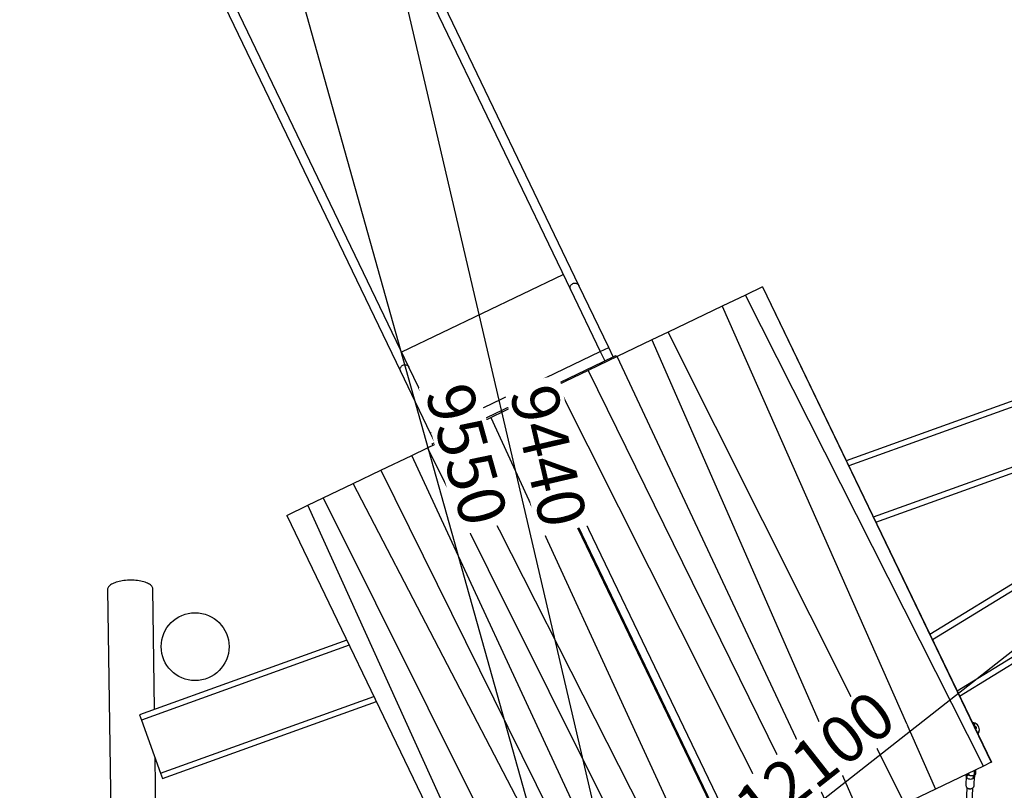
# Model space of a CAD drawing. Units: millimetres. Extents: x 4272 to 69753, y -16541 to 62524.
# Drawn here: x 45533 to 48144, y -12406 to -10361 of the extents above; entities that cross this region are included whole.
import ezdxf

# ---------------------------------------------------------------- set-up
doc = ezdxf.new("R2010")
doc.units = ezdxf.units.MM
doc.layers.add('HERNI_PRVEK', color=4, linetype='Continuous')
doc.layers.add('KOTY', color=7, linetype='Continuous', lineweight=13)
doc.styles.add('arial', font='arial.ttf')
doc.dimstyles.new('KOTY_50', dxfattribs={"dimtxt": 125, "dimasz": 50, "dimexe": 50, "dimexo": 50, "dimgap": 30, "dimtad": 1, "dimdec": 0, "dimrnd": 10, "dimdsep": 46, "dimtxsty": 'arial', "dimblk": 'ARCHTICK', "dimcen": -1.5, "dimclrt": 2, "dimadec": 0, "dimazin": 0, "dimtfac": 0.63, "dimtdec": 0, "dimtix": 1, "dimtmove": 2, "dimatfit": 3, "dimldrblk": 'KOTA', "dimfxl": 400, "dimtfill": 1, "dimtolj": 1, "dimtzin": 0, "dimarcsym": 0})

# ---------------------------------------------------------------- blocks, each defined once
blk = doc.blocks.new('_ArchTick')
at = {"color": 0, "linetype": 'ByBlock', "const_width": 0.15}
blk.add_lwpolyline([(-0.5, -0.5), (0.5, 0.5)], dxfattribs=at)
blk = doc.blocks.new('*D197')
at = {"layer": 'Defpoints', "color": 0, "transparency": 16777216}
for p in [(45771.4, -6941.5), (42942.5, -16137.8), (42942.5, -16137.8)]:
    blk.add_point(p, dxfattribs=at)
at = {"layer": 'KOTY', "color": 0, "lineweight": -2, "transparency": 16777216}
blk.add_line((45771.4, -6941.5), (42942.5, -16137.8), dxfattribs=at)
at = {"layer": 'KOTY', "color": 0, "lineweight": -2, "transparency": 16777216, "xscale": 50, "yscale": 50, "zscale": 50}
for p, rotation in [((45771.4, -6941.5), 72.90130402691362), ((42942.5, -16137.8), 252.9013040269136)]:
    blk.add_blockref('_ArchTick', p, dxfattribs=dict(at, rotation=rotation))
at = {"layer": 'KOTY', "color": 2, "transparency": 16777216, "insert": (44267.3, -11512), "char_height": 125, "attachment_point": 5, "rotation": 72.9013, "style": 'arial', "bg_fill": 3, "box_fill_scale": 1.1, "bg_fill_color": 256, "bg_fill_true_color": 13158600, "bg_fill_transparency": 0}
blk.add_mtext('\\A1;9620', dxfattribs=at)
blk = doc.blocks.new('KOTA')
for p, q in [((-75, -75), (75, 75)), ((0, 75), (0, -75)), ((-75, 0), (75, 0))]:
    blk.add_line(p, q)
blk = doc.blocks.new('*D198')
at = {"layer": 'Defpoints', "color": 0, "transparency": 16777216}
for p in [(52457, -8666.3), (42942.5, -16137.8), (42942.5, -16137.8)]:
    blk.add_point(p, dxfattribs=at)
at = {"layer": 'KOTY', "color": 0, "lineweight": -2, "transparency": 16777216}
blk.add_line((52457, -8666.3), (42942.5, -16137.8), dxfattribs=at)
at = {"layer": 'KOTY', "color": 0, "lineweight": -2, "transparency": 16777216, "xscale": 50, "yscale": 50, "zscale": 50}
for p, rotation in [((52457, -8666.3), 38.14153213982075), ((42942.5, -16137.8), 218.1415321398208)]:
    blk.add_blockref('_ArchTick', p, dxfattribs=dict(at, rotation=rotation))
at = {"layer": 'KOTY', "color": 2, "transparency": 16777216, "insert": (47641.8, -12328.3), "char_height": 125, "attachment_point": 5, "rotation": 38.1415, "style": 'arial', "bg_fill": 3, "box_fill_scale": 1.1, "bg_fill_color": 256, "bg_fill_true_color": 13158600, "bg_fill_transparency": 0}
blk.add_mtext('\\A1;12100', dxfattribs=at)
blk = doc.blocks.new('*D200')
at = {"layer": 'Defpoints', "color": 0, "transparency": 16777216}
for p in [(52457, -8666.3), (52457, -8666.3), (47918, -16137.8)]:
    blk.add_point(p, dxfattribs=at)
at = {"layer": 'KOTY', "color": 0, "lineweight": -2, "transparency": 16777216}
blk.add_line((47918, -16137.8), (52457, -8666.3), dxfattribs=at)
at = {"layer": 'KOTY', "color": 0, "lineweight": -2, "transparency": 16777216, "xscale": 50, "yscale": 50, "zscale": 50}
for p, rotation in [((52457, -8666.3), 58.72120318128366), ((47918, -16137.8), 238.7212031812836)]:
    blk.add_blockref('_ArchTick', p, dxfattribs=dict(at, rotation=rotation))
at = {"layer": 'KOTY', "color": 2, "transparency": 16777216, "insert": (50107.3, -12353.3), "char_height": 125, "attachment_point": 5, "rotation": 58.7212, "style": 'arial', "bg_fill": 3, "box_fill_scale": 1.1, "bg_fill_color": 256, "bg_fill_true_color": 13158600, "bg_fill_transparency": 0}
blk.add_mtext('\\A1;8740', dxfattribs=at)
blk = doc.blocks.new('*D201')
at = {"layer": 'Defpoints', "color": 0, "transparency": 16777216}
for p in [(45771.4, -6941.5), (45771.4, -6941.5), (47918, -16137.8)]:
    blk.add_point(p, dxfattribs=at)
at = {"layer": 'KOTY', "color": 0, "lineweight": -2, "transparency": 16777216}
blk.add_line((47918, -16137.8), (45771.4, -6941.5), dxfattribs=at)
at = {"layer": 'KOTY', "color": 0, "lineweight": -2, "transparency": 16777216, "xscale": 50, "yscale": 50, "zscale": 50}
for p, rotation in [((45771.4, -6941.5), 103.1390051499615), ((47918, -16137.8), 283.1390051499615)]:
    blk.add_blockref('_ArchTick', p, dxfattribs=dict(at, rotation=rotation))
at = {"layer": 'KOTY', "color": 2, "transparency": 16777216, "insert": (46936.1, -11518.3), "char_height": 125, "attachment_point": 5, "rotation": 283.139, "style": 'arial', "bg_fill": 3, "box_fill_scale": 1.1, "bg_fill_color": 256, "bg_fill_true_color": 13158600, "bg_fill_transparency": 0}
blk.add_mtext('\\A1;9440', dxfattribs=at)
blk = doc.blocks.new('*D183')
at = {"layer": 'Defpoints', "color": 0, "transparency": 16777216}
for p in [(45339.5, -6941.5), (45339.5, -6941.5), (47918, -16137.8)]:
    blk.add_point(p, dxfattribs=at)
at = {"layer": 'KOTY', "color": 0, "lineweight": -2, "transparency": 16777216}
blk.add_line((47918, -16137.8), (45339.5, -6941.5), dxfattribs=at)
at = {"layer": 'KOTY', "color": 0, "lineweight": -2, "transparency": 16777216, "xscale": 50, "yscale": 50, "zscale": 50}
for p, rotation in [((45339.5, -6941.5), 105.6630271802542), ((47918, -16137.8), 285.6630271802542)]:
    blk.add_blockref('_ArchTick', p, dxfattribs=dict(at, rotation=rotation))
at = {"layer": 'KOTY', "color": 2, "transparency": 16777216, "insert": (46719.1, -11514.3), "char_height": 125, "attachment_point": 5, "rotation": 285.663, "style": 'arial', "bg_fill": 3, "box_fill_scale": 1.1, "bg_fill_color": 256, "bg_fill_true_color": 13158600, "bg_fill_transparency": 0}
blk.add_mtext('\\A1;9550', dxfattribs=at)
blk = doc.blocks.new('*D184')
at = {"layer": 'Defpoints', "color": 0, "transparency": 16777216}
for p in [(39468.9, -9357.7), (39468.9, -9357.7), (47918, -16137.8)]:
    blk.add_point(p, dxfattribs=at)
at = {"layer": 'KOTY', "color": 0, "lineweight": -2, "transparency": 16777216}
blk.add_line((47918, -16137.8), (39468.9, -9357.7), dxfattribs=at)
at = {"layer": 'KOTY', "color": 0, "lineweight": -2, "transparency": 16777216, "xscale": 50, "yscale": 50, "zscale": 50}
for p, rotation in [((39468.9, -9357.7), 141.2542378216155), ((47918, -16137.8), 321.2542378216155)]:
    blk.add_blockref('_ArchTick', p, dxfattribs=dict(at, rotation=rotation))
at = {"layer": 'KOTY', "color": 2, "transparency": 16777216, "insert": (43752.2, -12674.5), "char_height": 125, "attachment_point": 5, "rotation": 321.2542, "style": 'arial', "bg_fill": 3, "box_fill_scale": 1.1, "bg_fill_color": 256, "bg_fill_true_color": 13158600, "bg_fill_transparency": 0}
blk.add_mtext('\\A1;10830', dxfattribs=at)
blk = doc.blocks.new('*D202')
at = {"layer": 'Defpoints', "color": 0, "transparency": 16777216}
for p in [(39468.9, -11033.3), (39468.9, -11033.3), (47918, -16137.8)]:
    blk.add_point(p, dxfattribs=at)
at = {"layer": 'KOTY', "color": 0, "lineweight": -2, "transparency": 16777216}
blk.add_line((47918, -16137.8), (39468.9, -11033.3), dxfattribs=at)
at = {"layer": 'KOTY', "color": 0, "lineweight": -2, "transparency": 16777216, "xscale": 50, "yscale": 50, "zscale": 50}
for p, rotation in [((39468.9, -11033.3), 148.8617794756526), ((47918, -16137.8), 328.8617794756527)]:
    blk.add_blockref('_ArchTick', p, dxfattribs=dict(at, rotation=rotation))
at = {"layer": 'KOTY', "color": 2, "transparency": 16777216, "insert": (43742, -13505.2), "char_height": 125, "attachment_point": 5, "rotation": 328.8618, "style": 'arial', "bg_fill": 3, "box_fill_scale": 1.1, "bg_fill_color": 256, "bg_fill_true_color": 13158600, "bg_fill_transparency": 0}
blk.add_mtext('\\A1;9870', dxfattribs=at)

msp = doc.modelspace()

# ---------------------------------------------------------------- linework, layer by layer
at = {"layer": 'HERNI_PRVEK'}
for p, q in [((46067.772, -9150.29), (46993.882, -11076.819)), ((47016.414, -11065.988), (46090.304, -9139.458)), ((45617.136, -9366.917), (46543.246, -11293.446)), ((46565.778, -11282.615), (45639.668, -9356.086)), ((46546.55, -11242.615), (46974.654, -11036.82)), ((47095.484, -11230.472), (47016.414, -11065.988)), ((47503.376, -11069.68), (47458.024, -11091.481)), ((47503.376, -11069.68), (47503.569, -11069.587)), ((47503.376, -11069.68), (48109.932, -12331.46)), ((47503.569, -11069.587), (48110.125, -12331.367)), ((46993.882, -11076.819), (47072.952, -11241.304)), ((47458.024, -11091.481), (47396.039, -11121.278)), ((48088.932, -12341.555), (47458.024, -11091.481)), ((47396.039, -11121.278), (47253.252, -11189.918)), ((47396.039, -11121.278), (47961.641, -12402.746)), ((47253.252, -11189.918), (47210.084, -11210.669)), ((47880.839, -12441.588), (47253.252, -11189.918)), ((47210.084, -11210.669), (47118.213, -11254.833)), ((47210.084, -11210.669), (47771.258, -12494.266)), ((46644.848, -11447.099), (47072.952, -11241.304)), ((47072.952, -11241.304), (47095.484, -11230.472)), ((47072.952, -11241.304), (47084.998, -11266.362)), ((47078.239, -11269.611), (47114.289, -11252.281)), ((47107.53, -11255.53), (47095.484, -11230.472)), ((47116.023, -11255.886), (47114.289, -11252.281)), ((46663.654, -11468.908), (47078.239, -11269.611)), ((47118.213, -11254.833), (47040.732, -11292.079)), ((47079.972, -11273.216), (47078.239, -11269.611)), ((47712.594, -12522.466), (47118.213, -11254.833)), ((46543.246, -11293.446), (46622.316, -11457.931)), ((46644.848, -11447.099), (46565.778, -11282.615)), ((47040.732, -11292.079), (46959.93, -11330.922)), ((47040.732, -11292.079), (47658.357, -12548.539)), ((48391.788, -11291.319), (47725.369, -11530.983)), ((46959.93, -11330.922), (46877.307, -11370.64)), ((47588.624, -12582.061), (46959.93, -11330.922)), ((48396.921, -11305.591), (47731.975, -11544.725)), ((46782.963, -11415.992), (46855.432, -11381.156)), ((46855.432, -11381.156), (46858.001, -11379.921)), ((47461.988, -12642.936), (46855.432, -11381.156)), ((46877.307, -11370.64), (46858.001, -11379.921)), ((46858.001, -11379.921), (47464.557, -12641.701)), ((46877.307, -11370.64), (47483.863, -12632.42)), ((46678.981, -11465.978), (46782.963, -11415.992)), ((46782.963, -11415.992), (47367.501, -12688.357)), ((46622.316, -11457.931), (46644.848, -11447.099)), ((46622.316, -11457.931), (46634.362, -11482.989)), ((46656.894, -11472.158), (46644.848, -11447.099)), ((47797.163, -11680.332), (48447.569, -11446.427)), ((47803.769, -11694.074), (48452.702, -11460.699)), ((46614.438, -11497.005), (46678.981, -11465.978)), ((46627.603, -11486.238), (46663.654, -11468.908)), ((46629.336, -11489.843), (46627.603, -11486.238)), ((46665.387, -11472.513), (46663.654, -11468.908)), ((47312.523, -12714.786), (46678.981, -11465.978)), ((46573.148, -11516.854), (46614.438, -11497.005)), ((46614.438, -11497.005), (47239.458, -12749.909)), ((46491.444, -11556.13), (46573.148, -11516.854)), ((47162.024, -12787.133), (46573.148, -11516.854)), ((46417.401, -11591.723), (46491.444, -11556.13)), ((46491.444, -11556.13), (47111.25, -12811.541)), ((46338.196, -11629.799), (46417.401, -11591.723)), ((47064.629, -12833.952), (46417.401, -11591.723)), ((46297.765, -11649.234), (46338.196, -11629.799)), ((46338.196, -11629.799), (46963.082, -12882.768)), ((46241.982, -11676.05), (46297.765, -11649.234)), ((46875.304, -12924.964), (46297.765, -11649.234)), ((46241.789, -11676.143), (46241.982, -11676.05)), ((46241.789, -11676.143), (46848.345, -12937.923)), ((46241.982, -11676.05), (46848.538, -12937.83)), ((48390.775, -11720.235), (47947.328, -11992.709)), ((48405.823, -11728.79), (47953.934, -12006.451)), ((48019.122, -12142.058), (48562.049, -11808.459)), ((48025.728, -12155.801), (48577.581, -11816.717)), ((45766.572, -11872.667), (45785.295, -13233.365)), ((45890.96, -12190.689), (45886.561, -11871.016)), ((46400.969, -12007.275), (45851.092, -12205.027)), ((46407.575, -12021.017), (45856.224, -12219.299)), ((45906.873, -12360.135), (46472.763, -12156.624)), ((45912.006, -12374.407), (46479.369, -12170.366)), ((45851.092, -12205.027), (45856.224, -12219.299)), ((45856.224, -12219.299), (45906.873, -12360.135)), ((48063.635, -12233.507), (48063.08, -12233.501)), ((48063.723, -12234.485), (48063.72, -12234.546)), ((48064.249, -12232.632), (48064.247, -12232.664)), ((48064.328, -12236.097), (48064.607, -12235.612)), ((48064.768, -12235.731), (48064.412, -12236.272)), ((48064.844, -12235.577), (48064.768, -12235.731)), ((48065.215, -12230.503), (48065.214, -12230.516)), ((48066.003, -12234.816), (48065.99, -12234.999)), ((48065.994, -12234.906), (48065.99, -12234.999)), ((48066.003, -12234.816), (48066.007, -12234.723)), ((48066.14, -12230.426), (48066.145, -12230.328)), ((48066.512, -12239.876), (48066.517, -12239.771)), ((48066.625, -12238.329), (48066.625, -12238.348)), ((48067.759, -12238.665), (48067.765, -12238.551)), ((48069.965, -12240.228), (48069.972, -12240.087)), ((48078.176, -12247.451), (48078.281, -12245.18)), ((45905.284, -13231.714), (45892.751, -12320.866)), ((48088.932, -12341.555), (47961.641, -12402.746)), ((48109.932, -12331.46), (48088.932, -12341.555)), ((48109.932, -12331.46), (48110.125, -12331.367)), ((45906.873, -12360.135), (45912.006, -12374.407)), ((48043.633, -12367.07), (48042.481, -12392.059)), ((48044.176, -12368.274), (48044.033, -12363.139)), ((48046.364, -12368.128), (48044.176, -12368.274)), ((48046.593, -12368.002), (48046.364, -12368.128)), ((48049.264, -12361.459), (48047.246, -12361.594)), ((48049.283, -12360.615), (48049.264, -12361.459)), ((48064.458, -12393.072), (48065.609, -12368.083)), ((48065.066, -12366.879), (48064.589, -12366.911)), ((48065.777, -12360.357), (48065.693, -12359.619)), ((48067.966, -12360.211), (48065.777, -12360.357)), ((48045.187, -12398.514), (47977.872, -13859.159)), ((47993.855, -13859.895), (48061.171, -12399.221)), ((47961.641, -12402.746), (47880.839, -12441.588))]:
    msp.add_line(p, q, dxfattribs=at)
at = {"layer": 'HERNI_PRVEK', "flags": 128}
for points in [[(46993.882, -11076.819), (46993.693, -11076.403), (46993.099, -11074.556), (46992.853, -11072.617), (46992.961, -11070.644), (46993.421, -11068.692), (46994.22, -11066.819), (46995.334, -11065.078), (46996.731, -11063.519), (46998.371, -11062.188), (47000.206, -11061.123), (47002.184, -11060.355), (47004.248, -11059.905), (47006.338, -11059.788), (47008.393, -11060.005), (47010.355, -11060.552), (47012.167, -11061.411), (47013.775, -11062.559), (47015.135, -11063.963), (47016.207, -11065.581), (47016.414, -11065.988)], [(46543.246, -11293.446), (46543.058, -11293.03), (46542.463, -11291.183), (46542.217, -11289.244), (46542.325, -11287.271), (46542.785, -11285.319), (46543.584, -11283.446), (46544.698, -11281.705), (46546.095, -11280.146), (46547.735, -11278.815), (46549.57, -11277.75), (46551.549, -11276.982), (46553.612, -11276.532), (46555.702, -11276.415), (46557.757, -11276.632), (46559.719, -11277.179), (46561.531, -11278.038), (46563.14, -11279.186), (46564.5, -11280.59), (46565.571, -11282.208), (46565.778, -11282.615)], [(45823.546, -11848.317), (45818.968, -11848.53), (45814.434, -11848.88), (45809.972, -11849.365), (45805.608, -11849.982), (45801.366, -11850.727), (45797.272, -11851.596), (45793.35, -11852.583), (45789.623, -11853.684), (45786.113, -11854.892), (45782.84, -11856.198), (45779.824, -11857.597), (45777.082, -11859.079), (45774.631, -11860.636), (45772.484, -11862.259), (45770.654, -11863.938), (45769.153, -11865.664), (45767.989, -11867.426), (45767.168, -11869.213), (45766.696, -11871.016), (45766.572, -11872.667)], [(45886.561, -11871.016), (45886.558, -11870.859), (45886.326, -11869.057), (45885.744, -11867.271), (45884.815, -11865.512), (45883.543, -11863.791), (45881.938, -11862.116), (45880.007, -11860.498), (45877.763, -11858.947), (45875.219, -11857.472), (45872.388, -11856.081), (45869.289, -11854.783), (45865.94, -11853.584), (45862.359, -11852.493), (45858.568, -11851.515), (45854.59, -11850.657), (45850.447, -11849.923), (45846.163, -11849.317), (45841.765, -11848.844), (45837.278, -11848.506), (45832.728, -11848.305), (45828.141, -11848.241), (45823.546, -11848.317)], [(48063.723, -12234.485), (48063.609, -12234.482), (48063.551, -12234.481)], [(48064.844, -12235.577), (48064.802, -12235.56), (48064.76, -12235.549), (48064.719, -12235.544), (48064.683, -12235.546), (48064.652, -12235.554), (48064.628, -12235.568), (48064.613, -12235.588), (48064.607, -12235.612)], [(48065.928, -12229.951), (48065.924, -12229.946), (48065.919, -12229.941)], [(48066.791, -12235.901), (48066.806, -12235.884), (48066.819, -12235.874), (48066.831, -12235.872), (48066.84, -12235.878), (48066.847, -12235.892), (48066.851, -12235.913), (48066.853, -12235.941), (48066.851, -12235.974)], [(48069.088, -12240.114), (48069.04, -12240.098), (48068.989, -12240.087), (48068.938, -12240.081), (48068.891, -12240.08), (48068.851, -12240.085), (48068.82, -12240.094), (48068.801, -12240.109), (48068.795, -12240.127)], [(48065.502, -12366.429), (48065.608, -12367.371), (48065.511, -12368.991), (48065.065, -12370.565), (48064.282, -12372.043), (48063.189, -12373.377), (48061.821, -12374.525), (48060.221, -12375.45), (48058.442, -12376.122), (48056.539, -12376.518), (48054.575, -12376.628), (48052.612, -12376.447), (48050.714, -12375.98), (48048.942, -12375.243), (48047.352, -12374.26), (48045.995, -12373.062), (48044.916, -12371.688), (48044.149, -12370.182), (48043.718, -12368.592), (48043.638, -12366.969), (48043.911, -12365.366), (48044.08, -12364.841)], [(48042.481, -12392.059), (48042.513, -12393.176), (48042.857, -12394.779)], [(48042.857, -12394.779), (48043.542, -12396.311), (48044.546, -12397.723), (48045.837, -12398.969), (48047.373, -12400.009), (48049.105, -12400.809), (48050.978, -12401.345), (48052.93, -12401.599), (48054.9, -12401.562), (48056.824, -12401.236), (48058.64, -12400.631), (48060.289, -12399.768), (48061.72, -12398.672), (48062.885, -12397.381), (48063.748, -12395.934), (48064.28, -12394.38), (48064.458, -12393.072)]]:
    msp.add_lwpolyline(points, dxfattribs=at)
at = {"layer": 'HERNI_PRVEK'}
msp.add_circle((45998.682, -12024.425), 90, dxfattribs=at)
for centre, radius, start, end in [((48060.3, -12244.351), 18, 357.361365, 92.074366), ((48060.643, -12237.741), 9.382, 56.158427, 90.210494), ((48060.637, -12237.88), 9.51, 56.157677, 90.144847), ((48060.666, -12237.276), 8.492, 56.144302, 89.011365), ((48060.67, -12237.274), 8.155, 56.129716, 87.847045), ((48060.669, -12237.286), 8.155, 56.129115, 87.80049), ((48061.236, -12234.959), 4.758, 0.646536, 86.860316), ((48061.231, -12234.836), 4.625, 0.632222, 86.64021), ((48060.911, -12235.234), 4.534, 38.4075, 79.036271), ((48060.921, -12235.261), 4.241, 38.311831, 75.986337), ((48060.922, -12235.29), 4.238, 38.30393, 75.741141), ((48062.855, -12264.204), 30.625, 88.482451, 89.50908), ((48062.932, -12264.724), 30.524, 88.481487, 89.088989), ((48063.565, -12233.581), 0.102, 355.34147, 46.523044), ((48062.982, -12234.299), 0.764, 345.888651, 6.6689), ((48064.553, -12232.722), 0.317, 106.288494, 163.593117), ((48065.65, -12230.587), 0.443, 124.755334, 169.035429), ((48065.844, -12234.938), 0.153, 12.161024, 85.724439), ((48065.9, -12229.991), 0.0529, 69.175122, 128.341487), ((48067.266, -12241.675), 0.289, 8.358807, 41.821217), ((48064.791, -12244.28), 13.519, 309.048718, 356.182913), ((48065.012, -12246.679), 13.187, 313.186332, 356.640299)]:
    msp.add_arc(centre, radius, start, end, dxfattribs=at)
for points, knots in [([(48063.61, -12233.543), (48063.706, -12233.54), (48063.899, -12233.535), (48064.141, -12233.431), (48064.312, -12233.269), (48064.391, -12233.062), (48064.375, -12232.838), (48064.29, -12232.699), (48064.249, -12232.632)], [0, 0, 0, 0, 0.17008863, 0.34026181, 0.510729, 0.67966837, 0.84569211, 1, 1, 1, 1]), ([(48064.464, -12232.418), (48064.515, -12232.501), (48064.621, -12232.675), (48064.641, -12232.958), (48064.543, -12233.222), (48064.329, -12233.432), (48064.027, -12233.571), (48063.786, -12233.583), (48063.666, -12233.59)], [0, 0, 0, 0, 0.15505725, 0.32160444, 0.49061117, 0.66072182, 0.83034641, 1, 1, 1, 1]), ([(48063.72, -12234.546), (48063.819, -12234.557), (48064.015, -12234.579), (48064.288, -12234.719), (48064.503, -12234.918), (48064.643, -12235.163), (48064.654, -12235.333), (48064.659, -12235.417)], [0, 0, 0, 0, 0.20110784, 0.4023161, 0.60409919, 0.80455022, 1, 1, 1, 1]), ([(48064.659, -12235.358), (48064.653, -12235.28), (48064.639, -12235.118), (48064.505, -12234.88), (48064.296, -12234.676), (48064.025, -12234.527), (48063.825, -12234.499), (48063.723, -12234.485)], [0, 0, 0, 0, 0.18221262, 0.38030822, 0.58202514, 0.78694815, 1, 1, 1, 1]), ([(48063.741, -12234.21), (48063.868, -12234.225), (48064.117, -12234.254), (48064.456, -12234.431), (48064.718, -12234.677), (48064.88, -12234.972), (48064.937, -12235.289), (48064.875, -12235.481), (48064.844, -12235.577)], [0, 0, 0, 0, 0.17566445, 0.34451987, 0.51092733, 0.67474575, 0.8373517, 1, 1, 1, 1]), ([(48064.247, -12232.664), (48064.292, -12232.734), (48064.372, -12232.861), (48064.37, -12232.993), (48064.369, -12233.051)], [0, 0, 0, 0, 0.55865548, 1, 1, 1, 1]), ([(48064.607, -12235.612), (48064.64, -12235.536), (48064.675, -12235.454), (48064.66, -12235.364), (48064.659, -12235.358)], [0, 0, 0, 0, 0.93376301, 1, 1, 1, 1]), ([(48064.787, -12237.053), (48064.81, -12237.025), (48064.922, -12236.885), (48065.33, -12236.674), (48066.028, -12236.483), (48066.967, -12236.625), (48067.856, -12237.098), (48068.561, -12237.822), (48068.997, -12238.654), (48069.17, -12239.445), (48069.113, -12239.912), (48069.088, -12240.114)], [0, 0, 0, 0, 0.01742766, 0.08631501, 0.2155284, 0.35693298, 0.50496281, 0.65017893, 0.78511563, 0.90760683, 1, 1, 1, 1]), ([(48068.795, -12240.127), (48068.818, -12239.941), (48068.87, -12239.508), (48068.713, -12238.775), (48068.318, -12238.002), (48067.679, -12237.326), (48066.871, -12236.877), (48066.018, -12236.733), (48065.381, -12236.9), (48065.007, -12237.092), (48064.904, -12237.222), (48064.882, -12237.25)], [0, 0, 0, 0, 0.09197596, 0.21446668, 0.34988538, 0.49574392, 0.64406972, 0.78505304, 0.91320145, 0.98134207, 1, 1, 1, 1]), ([(48064.918, -12237.325), (48065.005, -12237.244), (48065.246, -12237.018), (48065.803, -12236.863), (48066.504, -12236.869), (48067.243, -12237.121), (48067.946, -12237.616), (48068.505, -12238.337), (48068.831, -12239.111), (48068.809, -12239.6), (48068.8, -12239.79)], [0, 0, 0, 0, 0.06705404, 0.18653565, 0.31022686, 0.44294236, 0.58717852, 0.74166815, 0.89989508, 1, 1, 1, 1]), ([(48065.214, -12230.516), (48065.264, -12230.546), (48065.364, -12230.606), (48065.542, -12230.661), (48065.721, -12230.684), (48065.895, -12230.668), (48066.038, -12230.61), (48066.128, -12230.526), (48066.13, -12230.453), (48066.131, -12230.425)], [0, 0, 0, 0, 0.13297084, 0.2659638, 0.40394814, 0.55405141, 0.71752881, 0.89032192, 1, 1, 1, 1]), ([(48066.144, -12230.325), (48066.144, -12230.327), (48066.152, -12230.373), (48066.111, -12230.459), (48066.013, -12230.566), (48065.845, -12230.635), (48065.639, -12230.652), (48065.43, -12230.614), (48065.29, -12230.553), (48065.227, -12230.511), (48065.215, -12230.503)], [0, 0, 0, 0, 0.00639654, 0.15493284, 0.31528454, 0.48451825, 0.65467583, 0.81607317, 0.96379317, 1, 1, 1, 1]), ([(48065.397, -12230.223), (48065.405, -12230.229), (48065.447, -12230.256), (48065.54, -12230.3), (48065.677, -12230.332), (48065.812, -12230.331), (48065.92, -12230.298), (48065.988, -12230.24), (48066.014, -12230.169), (48065.999, -12230.093), (48065.952, -12230.016), (48065.896, -12229.972), (48065.867, -12229.949)], [0, 0, 0, 0, 0.02506325, 0.1276916, 0.24152068, 0.36388637, 0.48723303, 0.60431081, 0.71177885, 0.81029472, 0.90507809, 1, 1, 1, 1]), ([(48065.789, -12239.137), (48065.809, -12239.133), (48065.884, -12239.115), (48066.03, -12239.14), (48066.209, -12239.213), (48066.371, -12239.348), (48066.486, -12239.53), (48066.53, -12239.737), (48066.499, -12239.93), (48066.427, -12240.026), (48066.393, -12240.071)], [0, 0, 0, 0, 0.04286073, 0.16425623, 0.29377984, 0.43340346, 0.58155624, 0.73217946, 0.87656067, 1, 1, 1, 1]), ([(48066.302, -12239.919), (48066.324, -12239.888), (48066.372, -12239.822), (48066.392, -12239.686), (48066.363, -12239.54), (48066.288, -12239.407), (48066.183, -12239.307), (48066.066, -12239.248), (48065.948, -12239.225), (48065.877, -12239.241), (48065.843, -12239.249)], [0, 0, 0, 0, 0.112290105, 0.245779789, 0.387737273, 0.528961835, 0.661973333, 0.78405689, 0.896680518, 1, 1, 1, 1]), ([(48066.851, -12235.974), (48066.746, -12235.937), (48066.526, -12235.862), (48066.231, -12235.648), (48066.002, -12235.379), (48065.86, -12235.078), (48065.857, -12234.883), (48065.856, -12234.785)], [0, 0, 0, 0, 0.19311948, 0.40532527, 0.60663407, 0.80323269, 1, 1, 1, 1]), ([(48066.142, -12230.324), (48066.143, -12230.319), (48066.155, -12230.269), (48066.119, -12230.166), (48066.046, -12230.039), (48065.959, -12229.975), (48065.917, -12229.944)], [0, 0, 0, 0, 0.03199588, 0.35183027, 0.68754867, 1, 1, 1, 1]), ([(48065.994, -12234.906), (48065.996, -12234.985), (48065.998, -12235.143), (48066.112, -12235.391), (48066.296, -12235.617), (48066.532, -12235.799), (48066.707, -12235.868), (48066.791, -12235.901)], [0, 0, 0, 0, 0.19396346, 0.38890434, 0.59028462, 0.80432375, 1, 1, 1, 1]), ([(48066.199, -12239.989), (48066.202, -12239.989), (48066.243, -12239.979), (48066.273, -12239.948), (48066.302, -12239.919)], [0, 0, 0, 0, 0.07006706, 1, 1, 1, 1]), ([(48066.393, -12240.071), (48066.391, -12240.074), (48066.358, -12240.108), (48066.317, -12240.133), (48066.278, -12240.155)], [0, 0, 0, 0, 0.08592105, 1, 1, 1, 1]), ([(48066.323, -12240.247), (48066.337, -12240.236), (48066.397, -12240.193), (48066.468, -12240.082), (48066.513, -12239.959), (48066.508, -12239.888), (48066.507, -12239.876)], [0, 0, 0, 0, 0.12858165, 0.52296585, 0.91658699, 1, 1, 1, 1]), ([(48067.626, -12238.851), (48067.593, -12238.876), (48067.518, -12238.933), (48067.367, -12238.975), (48067.187, -12238.972), (48066.997, -12238.911), (48066.819, -12238.789), (48066.683, -12238.616), (48066.617, -12238.418), (48066.628, -12238.231), (48066.692, -12238.102), (48066.784, -12238.003), (48066.902, -12237.932), (48067.072, -12237.898), (48067.259, -12237.918), (48067.448, -12237.996), (48067.616, -12238.134), (48067.734, -12238.318), (48067.778, -12238.517), (48067.746, -12238.696), (48067.679, -12238.801), (48067.633, -12238.844), (48067.626, -12238.851)], [0, 0, 0, 0, 0.03876269, 0.08647245, 0.1366225, 0.19065297, 0.24875933, 0.30939489, 0.36939929, 0.42558432, 0.47696486, 0.50142239, 0.55151485, 0.60078389, 0.65188044, 0.70697686, 0.76588565, 0.82669861, 0.88604057, 0.94095619, 0.99111967, 1, 1, 1, 1]), ([(48066.63, -12238.348), (48066.629, -12238.389), (48066.626, -12238.491), (48066.688, -12238.659), (48066.805, -12238.834), (48066.978, -12238.981), (48067.186, -12239.071), (48067.395, -12239.084), (48067.551, -12239.032), (48067.619, -12238.971), (48067.643, -12238.95)], [0, 0, 0, 0, 0.08584909, 0.2107608, 0.34707819, 0.49425781, 0.64660963, 0.79434175, 0.92918225, 1, 1, 1, 1]), ([(48066.791, -12235.901), (48067.199, -12236.051), (48068.013, -12236.35), (48069.027, -12237.278), (48069.748, -12238.452), (48070.051, -12239.773), (48069.88, -12240.99), (48069.326, -12241.922), (48068.533, -12242.473), (48067.89, -12242.713), (48067.531, -12242.687), (48067.494, -12242.684)], [0, 0, 0, 0, 0.13136654, 0.26221742, 0.39964564, 0.53767868, 0.66668953, 0.78135613, 0.88560426, 0.98819028, 1, 1, 1, 1]), ([(48067.405, -12242.498), (48067.478, -12242.505), (48067.856, -12242.541), (48068.506, -12242.317), (48069.261, -12241.79), (48069.79, -12240.898), (48069.952, -12239.727), (48069.664, -12238.454), (48068.978, -12237.319), (48068.015, -12236.417), (48067.239, -12236.122), (48066.851, -12235.974)], [0, 0, 0, 0, 0.02407111, 0.12504514, 0.22743415, 0.34009932, 0.46726333, 0.60385938, 0.7401724, 0.86995948, 1, 1, 1, 1]), ([(48067.554, -12238.68), (48067.558, -12238.675), (48067.588, -12238.648), (48067.611, -12238.612), (48067.639, -12238.541), (48067.654, -12238.453), (48067.625, -12238.313), (48067.548, -12238.181), (48067.438, -12238.078), (48067.315, -12238.015), (48067.193, -12237.993), (48067.08, -12238.008), (48067.002, -12238.052), (48066.941, -12238.117), (48066.899, -12238.204), (48066.892, -12238.334), (48066.935, -12238.474), (48067.024, -12238.6), (48067.14, -12238.692), (48067.264, -12238.743), (48067.382, -12238.754), (48067.482, -12238.732), (48067.532, -12238.696), (48067.554, -12238.68)], [0, 0, 0, 0, 0.008640175, 0.056417281, 0.05742946, 0.111316687, 0.17063988, 0.232521345, 0.292939446, 0.349221601, 0.400756132, 0.44963591, 0.498617416, 0.522400519, 0.572421539, 0.627790587, 0.688067766, 0.749948999, 0.809548481, 0.864611045, 0.914997174, 0.96214685, 1, 1, 1, 1]), ([(48066.918, -12241.485), (48067.067, -12241.509), (48067.23, -12241.535), (48067.386, -12241.511), (48067.399, -12241.509)], [0, 0, 0, 0, 0.91862056, 1, 1, 1, 1]), ([(48067.553, -12241.633), (48067.545, -12241.634), (48067.531, -12241.636), (48067.345, -12241.666), (48067.159, -12241.639), (48066.979, -12241.613)], [0, 0, 0, 0, 0.04237398, 0.07529341, 1, 1, 1, 1]), ([(48068.795, -12240.127), (48068.726, -12240.353), (48068.619, -12240.697), (48068.259, -12241.129), (48067.869, -12241.397), (48067.529, -12241.478), (48067.399, -12241.509)], [0, 0, 0, 0, 0.32785937, 0.49993258, 0.80792429, 1, 1, 1, 1]), ([(48069.088, -12240.114), (48069.083, -12240.136), (48069.022, -12240.421), (48068.8, -12240.91), (48068.257, -12241.433), (48067.79, -12241.565), (48067.553, -12241.633)], [0, 0, 0, 0, 0.02856404, 0.369607764, 0.679740244, 1, 1, 1, 1]), ([(48069.924, -12240.222), (48069.901, -12240.543), (48069.851, -12241.232), (48069.309, -12242.084), (48068.524, -12242.627), (48067.907, -12242.859), (48067.577, -12242.834), (48067.566, -12242.833)], [0, 0, 0, 0, 0.23480312, 0.50519371, 0.75000443, 0.99139326, 1, 1, 1, 1]), ([(48067.643, -12238.95), (48067.675, -12238.909), (48067.739, -12238.827), (48067.752, -12238.718), (48067.759, -12238.664)], [0, 0, 0, 0, 0.50407823, 1, 1, 1, 1]), ([(48047.076, -12361.605), (48047.011, -12362.426), (48046.883, -12364.043), (48046.585, -12365.412), (48046.192, -12365.366), (48045.846, -12365.921), (48045.391, -12366.612), (48044.828, -12367.325), (48044.389, -12367.964), (48044.176, -12368.274)], [0, 0, 0, 0, 0.11903048, 0.23465936, 0.34976341, 0.46046537, 0.57382931, 0.79328196, 1, 1, 1, 1]), ([(48044.176, -12368.274), (48044.235, -12367.429), (48044.361, -12365.643), (48044.788, -12363.681), (48045.372, -12362.602), (48045.45, -12362.458)], [0, 0, 0, 0, 0.43699722, 0.92483562, 1, 1, 1, 1]), ([(48049.264, -12361.459), (48049.199, -12362.28), (48049.071, -12363.897), (48048.773, -12365.266), (48048.381, -12365.22), (48048.035, -12365.775), (48047.579, -12366.466), (48047.016, -12367.179), (48046.577, -12367.818), (48046.364, -12368.128)], [0, 0, 0, 0, 0.11903048, 0.23465936, 0.34976341, 0.46046537, 0.57382931, 0.79328196, 1, 1, 1, 1]), ([(48049.741, -12360.636), (48049.647, -12360.763), (48049.421, -12361.072), (48049.166, -12361.432), (48049.006, -12361.659), (48048.98, -12361.695)], [0, 0, 0, 0, 0.37271769, 0.90022989, 1, 1, 1, 1]), ([(48058.297, -12367.746), (48057.814, -12367.756), (48056.762, -12367.778), (48055.066, -12367.453), (48053.24, -12366.724), (48051.472, -12365.452), (48050.13, -12363.642), (48049.459, -12361.871), (48049.597, -12360.804), (48049.638, -12360.486)], [0, 0, 0, 0, 0.10608008, 0.2309207, 0.37631443, 0.54216553, 0.72516343, 0.91812753, 1, 1, 1, 1]), ([(48065.403, -12361.33), (48065.396, -12361.765), (48065.375, -12362.917), (48064.475, -12364.582), (48063.054, -12366.069), (48061.413, -12367.029), (48059.818, -12367.574), (48058.776, -12367.692), (48058.297, -12367.746)], [0, 0, 0, 0, 0.1328624, 0.35168805, 0.55000986, 0.72386911, 0.87315131, 1, 1, 1, 1]), ([(48061.362, -12371.899), (48061.504, -12371.703), (48061.812, -12371.277), (48062.353, -12370.491), (48062.929, -12369.547), (48063.536, -12368.671), (48064.176, -12367.843), (48064.672, -12366.962), (48065.012, -12365.594), (48065.212, -12364.27), (48065.37, -12362.931), (48065.457, -12361.971), (48065.495, -12361.547)], [0, 0, 0, 0, 0.12337925, 0.26912577, 0.41106391, 0.53878694, 0.65697957, 0.77994837, 0.84123277, 0.90187409, 0.95668086, 1, 1, 1, 1]), ([(48067.966, -12360.211), (48067.901, -12361.031), (48067.773, -12362.648), (48067.475, -12364.017), (48067.083, -12363.971), (48066.736, -12364.526), (48066.281, -12365.217), (48065.718, -12365.93), (48065.279, -12366.569), (48065.066, -12366.879)], [0, 0, 0, 0, 0.11903048, 0.23465936, 0.34976341, 0.46046537, 0.57382931, 0.79328196, 1, 1, 1, 1]), ([(48065.777, -12360.357), (48065.711, -12361.162), (48065.581, -12362.749), (48065.386, -12363.851), (48065.252, -12363.945), (48065.243, -12363.951)], [0, 0, 0, 0, 0.49039355, 0.96677282, 1, 1, 1, 1]), ([(48065.509, -12361.338), (48065.533, -12360.746), (48065.576, -12359.649), (48065.59, -12357.169), (48065.574, -12354.942), (48065.51, -12353.181), (48065.497, -12352.821)], [0, 0, 0, 0, 0.26155773, 0.48535168, 0.89471389, 1, 1, 1, 1]), ([(48065.76, -12352.694), (48065.776, -12353.138), (48065.841, -12354.924), (48065.859, -12357.646), (48065.805, -12359.454), (48065.777, -12360.357)], [0, 0, 0, 0, 0.1419021, 0.57116656, 1, 1, 1, 1]), ([(48067.918, -12351.657), (48067.946, -12352.404), (48068.023, -12354.499), (48068.048, -12357.505), (48067.993, -12359.309), (48067.966, -12360.211)], [0, 0, 0, 0, 0.21710982, 0.60875154, 1, 1, 1, 1]), ([(48042.872, -12394.89), (48042.974, -12395.169), (48043.258, -12395.95), (48043.962, -12397.162), (48045.04, -12398.453), (48046.366, -12399.576), (48047.896, -12400.5), (48049.589, -12401.197), (48051.395, -12401.646), (48053.263, -12401.835), (48055.139, -12401.756), (48056.969, -12401.412), (48058.7, -12400.81), (48060.281, -12399.966), (48061.666, -12398.904), (48062.809, -12397.654), (48063.686, -12396.254), (48064.231, -12394.749), (48064.477, -12393.638), (48064.447, -12393.048), (48064.444, -12392.983)], [0, 0, 0, 0, 0.03298658, 0.09212701, 0.15149001, 0.21115949, 0.27108254, 0.3311832, 0.39139704, 0.45168399, 0.51202556, 0.57241373, 0.63283714, 0.69326593, 0.75363898, 0.81385978, 0.87381268, 0.93340769, 0.99263939, 1, 1, 1, 1])]:
    msp.add_open_spline(points, degree=3, knots=knots, dxfattribs=at)

# ---------------------------------------------------------------- next in the draw order: dimensions: what is measured, and where the dimension line sits
at = {"layer": 'KOTY'}
dim = msp.add_aligned_dim(p1=(45771.399, -6941.471), p2=(42942.475, -16137.779), distance=0, dimstyle='KOTY_50', dxfattribs=at)
dim.commit()
dim.dimension.update_dxf_attribs({"geometry": '*D197', "text_midpoint": (44267.262, -11512.04)})

# ---------------------------------------------------------------- next in the draw order: dimensions: what is measured, and where the dimension line sits
dim = msp.add_aligned_dim(p1=(52456.991, -8666.302), p2=(42942.475, -16137.779), distance=0, dimstyle='KOTY_50', dxfattribs=at)
dim.commit()
dim.dimension.update_dxf_attribs({"geometry": '*D198', "text_midpoint": (47641.788, -12328.251)})

# ---------------------------------------------------------------- next in the draw order: dimensions: what is measured, and where the dimension line sits
dim = msp.add_aligned_dim(p1=(47918.048, -16137.779), p2=(52456.991, -8666.302), distance=0, dimstyle='KOTY_50', dxfattribs=at)
dim.commit()
dim.dimension.update_dxf_attribs({"geometry": '*D200', "text_midpoint": (50107.334, -12353.328)})

# ---------------------------------------------------------------- next in the draw order: dimensions: what is measured, and where the dimension line sits
dim = msp.add_aligned_dim(p1=(47918.048, -16137.779), p2=(45771.399, -6941.471), distance=0, dimstyle='KOTY_50', dxfattribs=at)
dim.commit()
dim.dimension.update_dxf_attribs({"geometry": '*D201', "text_midpoint": (46936.089, -11518.298)})

# ---------------------------------------------------------------- next in the draw order: dimensions: what is measured, and where the dimension line sits
dim = msp.add_aligned_dim(p1=(47918.048, -16137.779), p2=(45339.484, -6941.471), distance=0, dimstyle='KOTY_50', dxfattribs=at)
dim.commit()
dim.dimension.update_dxf_attribs({"geometry": '*D183', "text_midpoint": (46719.104, -11514.295)})

# ---------------------------------------------------------------- next in the draw order: dimensions: what is measured, and where the dimension line sits
dim = msp.add_aligned_dim(p1=(47918.048, -16137.779), p2=(39468.937, -9357.678), distance=0, dimstyle='KOTY_50', dxfattribs=at)
dim.commit()
dim.dimension.update_dxf_attribs({"geometry": '*D184', "text_midpoint": (43752.239, -12674.521)})

# ---------------------------------------------------------------- next in the draw order: dimensions: what is measured, and where the dimension line sits
dim = msp.add_aligned_dim(p1=(47918.048, -16137.779), p2=(39468.937, -11033.259), distance=0, dimstyle='KOTY_50', dxfattribs=at)
dim.commit()
dim.dimension.update_dxf_attribs({"geometry": '*D202', "text_midpoint": (43742.008, -13505.215)})

doc.saveas('drawing.dxf')
